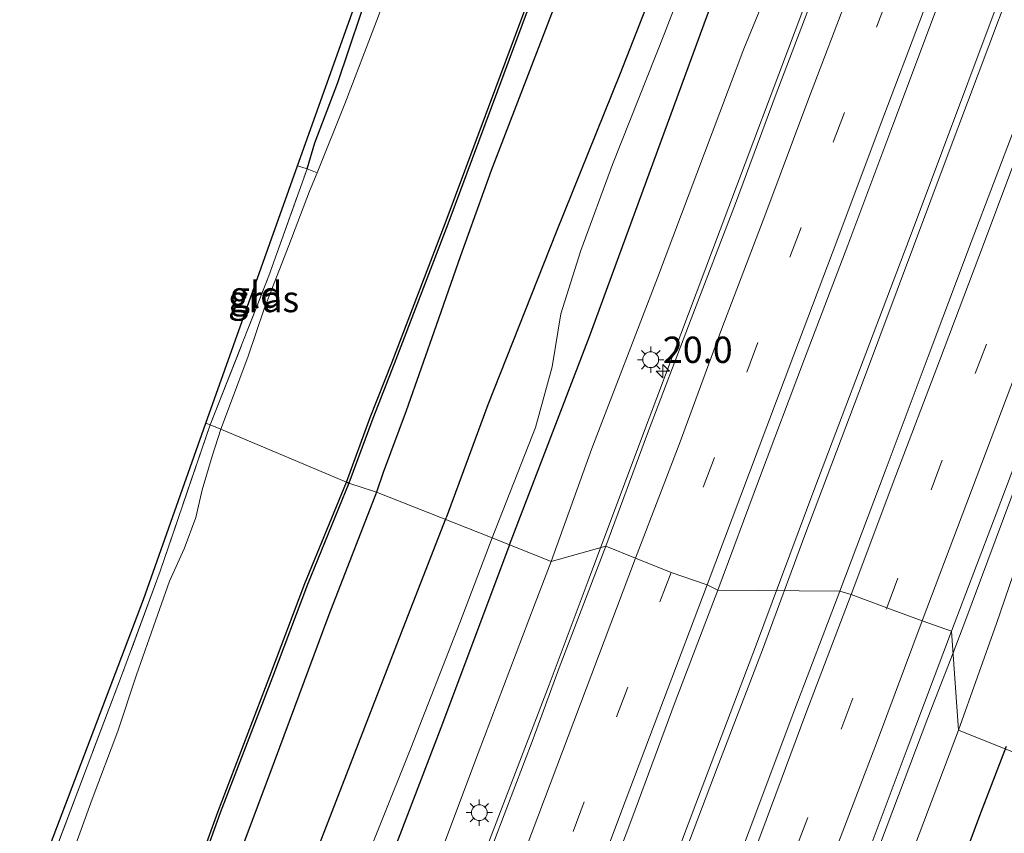
# Model space of a CAD drawing. Units: metres. Extents: x 125589 to 130008, y 506250 to 512500.
# Drawn here: x 126159 to 126253, y 507766 to 507843 of the extents above; entities that cross this region are included whole.
import ezdxf
from ezdxf.enums import TextEntityAlignment as Align

# ---------------------------------------------------------------- set-up
doc = ezdxf.new("R2010")
doc.units = ezdxf.units.M
doc.linetypes.add('IE-TERREINAFSCHEIDING', pattern=[10, 8, -2])
doc.linetypes.add('VW-3-9_STREEP', pattern=[12, 3, -9])
doc.layers.get('0').update_dxf_attribs({"lineweight": 25})
for name, color, linetype, lineweight in [('B-ME-AM-KILOMETR-S-B1', 7, 'Continuous', 18), ('B-ME-BV-GELEIDECONSTRUCTIE-GELEIDERAIL-L-B1', 213, 'BV-GELEIDERAIL', 18), ('B-ME-GR-BOMENRIJ-L-B1', 10, 'Continuous', 25), ('B-ME-GW-INSTEEKWATERGANG-L-B1', 10, 'Continuous', 25), ('B-ME-GW-KRUINLIJN-L-B1', 93, 'Continuous', 18), ('B-ME-GW-TEENLIJN-L-B1', 93, 'Continuous', 18), ('B-ME-IE-GRASLAND-GV-B6', 93, 'Continuous', 18), ('B-ME-IE-GRONDWERKLIJN-GROND_INGERICHT-GV-B6', 253, 'Continuous', 18), ('B-ME-IE-HULPGEOMETRIE-L-B1', 53, 'Continuous', 18), ('B-ME-IE-MEUBILAIR_WEGMEUBILAIR-LICHTMAST-S-B1', 8, 'Continuous', 18), ('B-ME-IE-TERREINAFSCHEIDING-RASTERHEKWERK-L-B1', 8, 'IE-TERREINAFSCHEIDING', 18), ('B-ME-KG-KADASTRAAL-OPNAMEDTMGRENS-L-B1', 10, 'Continuous', 25), ('B-ME-OB-BESCHOEIING-GV-B6', 10, 'Continuous', 25), ('B-ME-OG-WATER-GV-B6', 153, 'Continuous', 18), ('B-ME-VH-VERH_SOORT-BITUMEN-GV-B6', 8, 'IE-TERREINAFSCHEIDING-NATUURLIJK-HOUTWAL', 18), ('B-ME-VW-MARKERING-39STREEP-015-L-B1', 255, 'VW-3-9_STREEP', 18), ('B-ME-VW-MARKERING-STREEP-015-L-B1', 7, 'Continuous', 18)]:
    doc.layers.add(name, color=color, linetype=linetype, lineweight=lineweight)
doc.styles.add('NLCS-ISO', font='NLCS-ISO.TTF')
doc.linetypes.add('BV-GELEIDERAIL', pattern='A,10,-3,[108,NLCS.SHX,S=1,R=0,X=0,Y=0],-3', length=16)
doc.linetypes.add('IE-TERREINAFSCHEIDING-NATUURLIJK-HOUTWAL', pattern='A,7,-1.5,[67,NLCS.SHX,S=0.75,R=45,X=0,Y=0],-1.5,7,-1.5,[70,NLCS.SHX,S=0.75,R=0,X=0,Y=0],-1.5', length=20)

# ---------------------------------------------------------------- blocks, each defined once
blk = doc.blocks.new('hecto')
for p, q in [((0, 0.625), (-0.625, 0)), ((0, -0.625), (0, 0.625)), ((-0.625, 0), (0.625, 0)), ((0.625, 0), (0, -0.625))]:
    blk.add_line(p, q)
blk = doc.blocks.new('lantaarnpaal')
for p, q in [((0, 0.75), (0, 1.25)), ((-0.75, 0), (-1.25, 0)), ((-0.884, 0.884), (-0.53, 0.53)), ((0.53, 0.53), (0.884, 0.884)), ((0.75, 0), (1.25, 0)), ((-0.53, -0.53), (-0.884, -0.884)), ((0, -0.75), (0, -1.25)), ((0.53, -0.53), (0.884, -0.884))]:
    blk.add_line(p, q)
blk.add_circle((0, 0), 0.75)

msp = doc.modelspace()

# ---------------------------------------------------------------- linework, layer by layer
at = {"layer": 'B-ME-BV-GELEIDECONSTRUCTIE-GELEIDERAIL-L-B1'}
for points in [[(126229.248, 507783.646, 1.485), (126234.873, 507798.748, 1.35), (126244.285, 507823.62, 0.924), (126254.594, 507851.127, 0.56), (126264.467, 507877.328, 0.225), (126271.507, 507896.044, -0.032), (126278.075, 507913.457, -0.251), (126287.475, 507938.329, -0.532), (126296.463, 507962.123, -0.797), (126306.777, 507989.462, -1.053), (126314.728, 508010.687, -1.277), (126324.15, 508035.616, -1.463), (126331.256, 508054.424, -1.636), (126338.731, 508074.302, -1.752), (126345.307, 508091.698, -1.889), (126352.261, 508110.14, -1.955)], [(126352.888, 508109.892, -1.955), (126345.21, 508089.599, -1.856), (126334.266, 508060.53, -1.616), (126321.743, 508027.469, -1.43), (126310.809, 507998.316, -1.14), (126301.587, 507973.756, -0.875), (126295.344, 507957.265, -0.784), (126285.071, 507929.99, -0.437), (126276.427, 507907.269, -0.21), (126266.184, 507879.925, 0.154), (126257.273, 507856.412, 0.485), (126247.432, 507830.219, 0.866), (126239.481, 507808.994, 1.172), (126233.91, 507794.251, 1.441), (126229.908, 507783.382, 1.485)], [(126247.9892, 507783.072, 1.3576), (126249.121, 507786.002, 1.366), (126255.674, 507803.564, 1.093), (126261.294, 507818.491, 0.862), (126266.483, 507832.148, 0.709), (126273.885, 507851.996, 0.419), (126281.469, 507872.002, 0.146), (126288.008, 507889.47, -0.065), (126296.496, 507910.494, -0.487), (126298.428, 507915.397, -0.553), (126299.349, 507917.912, -0.55), (126305.499, 507934.15, -0.714), (126312.073, 507951.576, -0.843), (126318.167, 507967.842, -1.008), (126324.303, 507984.031, -1.159), (126329.972, 507998.989, -1.315), (126336.004, 508015.203, -1.442), (126341.475, 508030.224, -1.54), (126347.603, 508046.421, -1.642), (126349.259, 508050.979, -1.646), (126353.299, 508062.191, -1.675), (126357.518, 508073.427, -1.724), (126363.648, 508089.599, -1.822), (126369.7731, 508105.9006, -1.929)], [(126213.343, 507789.916, 1.381), (126218.423, 507803.448, 1.341), (126225.893, 507823.253, 1.019), (126233.807, 507844.34, 0.667), (126241.05, 507863.362, 0.448), (126248.56, 507883.333, 0.179), (126253.77, 507897.057, 0.001), (126259.461, 507912.068, -0.21), (126263.205, 507922.235, -0.441), (126267.174, 507933.115, -0.913), (126269.51, 507939.694, -1.281)], [(126213.343, 507789.916, 1.381), (126209.637, 507780.05, 1.548), (126203.829, 507764.866, 1.893), (126198.2, 507749.812, 2.122), (126192.13, 507733.523, 2.28), (126185.508, 507716.115, 2.488), (126178.873, 507698.546, 2.612), (126173.592, 507684.881, 2.779), (126168.999, 507672.53, 2.904), (126162.866, 507656.127, 3.028), (126156.252, 507638.829, 3.178), (126150.544, 507623.835, 3.236), (126146.186, 507612.524, 3.253), (126142.725, 507603.143, 3.32), (126140.656, 507597.547, 3.407), (126138.798, 507592.756, 3.424)], [(126150.315, 507588.313, 3.611), (126152.557, 507594.014, 3.557), (126156.341, 507603.154, 3.444), (126161.762, 507615.487, 3.365), (126169.191, 507632.46, 3.236), (126177.227, 507650.682, 3.145), (126184.112, 507666.672, 3.037), (126188.846, 507677.837, 2.92), (126191.999, 507685.189, 2.85), (126197.62, 507700.139, 2.654), (126204.225, 507717.653, 2.409), (126209.927, 507732.691, 2.201), (126217.446, 507752.528, 1.964), (126223.556, 507768.751, 1.747), (126229.248, 507783.646, 1.485)], [(126229.908, 507783.382, 1.485), (126225.609, 507772.171, 1.718), (126219.501, 507756.059, 1.918), (126211.498, 507734.811, 2.213), (126203.962, 507714.969, 2.392), (126197.824, 507698.702, 2.617), (126194.286, 507689.419, 2.775), (126192.37, 507684.331, 2.874), (126188.468, 507672.326, 2.954), (126183.937, 507658.323, 3.132), (126179.828, 507645.581, 3.203), (126174.955, 507630.368, 3.324), (126170.433, 507616.479, 3.39), (126166.367, 507603.738, 3.44), (126163.468, 507594.898, 3.503), (126161.345, 507588.651, 3.548), (126159.803, 507584.796, 3.586)], [(126247.9892, 507783.072, 1.3576), (126245.607, 507776.905, 1.34), (126240.579, 507763.581, 1.564), (126233.026, 507743.638, 1.93), (126225.551, 507723.709, 2.217), (126217.612, 507702.486, 2.434), (126210.563, 507683.815, 2.637), (126202.461, 507662.622, 2.854), (126194.424, 507641.47, 3.045), (126186.909, 507621.512, 3.22), (126178.895, 507600.316, 3.241), (126174.794, 507589.515, 3.328), (126171.369, 507580.467, 3.411)]]:
    msp.add_polyline3d(points, dxfattribs=at)
at = {"layer": 'B-ME-GR-BOMENRIJ-L-B1'}
for points in [[(126323.121, 508121.16, -3.117), (126315.232, 508099.97, -2.976), (126306.85, 508077.658, -2.724), (126298.851, 508056.168, -2.592), (126290.076, 508032.414, -2.455), (126281.911, 508009.994, -2.273), (126273.518, 507987.223, -2.187), (126265.269, 507964.72, -1.988), (126256.963, 507942.493, -1.872), (126248.678, 507919.907, -1.69), (126245.581, 507911.903, -1.69), (126239.845, 507897.653, -3.018), (126233.924, 507882.474, -3.192), (126225.154, 507860.52, -3.328), (126216.371, 507838.121, -3.328), (126210.325, 507823.029, -3.266), (126203.816, 507806.643, -2.53), (126199.865, 507795.911, -2.458)], [(126205.868, 507793.354, -1.522), (126213.473, 507813.134, -1.521), (126224.573, 507843.418, -1.963), (126235.6, 507872.592, -2.476), (126241.66, 507888.093, -2.505), (126245.113, 507897.314, -2.59), (126247.251, 507903.57, -2.005), (126250.08, 507911.199, -1.363), (126255.703, 507926.148, -1.413), (126264.192, 507948.631, -1.599), (126272.57, 507970.994, -1.852), (126281.084, 507993.53, -2.112), (126292.335, 508023.256, -2.24), (126300.7, 508046.082, -2.459), (126309.168, 508068.312, -2.579), (126320.346, 508098.12, -2.774), (126323.182, 508105.827, -2.774), (126328.396, 508119.069, -2.873)], [(126128.808, 507614.965, -3.173), (126134.708, 507630.067, -3.211), (126143.261, 507652.182, -3.24), (126151.948, 507674.171, -3.24), (126160.96, 507696.764, -3.219), (126170.046, 507719.763, -2.916), (126178.634, 507741.528, -2.683), (126187.687, 507764.512, -2.479), (126195.99, 507785.987, -2.425), (126199.865, 507795.911, -2.458)], [(126205.868, 507793.354, -1.522), (126199.364, 507775.962, -1.393), (126190.856, 507753.744, -1.09), (126182.196, 507731.902, -1.077), (126173.251, 507708.936, -0.915), (126164.63, 507686.871, -0.857), (126155.595, 507663.946, -0.79), (126147.605, 507642.592, -0.661), (126138.734, 507619.799, -0.578), (126132.905, 507604.498, -0.582), (126130.067, 507597.349, -0.682)], [(126180.431, 507578.682, -0.258), (126188.247, 507600.283, -0.262), (126196.556, 507622.66, -0.395), (126208.062, 507653.695, -0.778), (126216.426, 507676.212, -0.803), (126224.677, 507698.116, -1.056), (126233.806, 507722.374, -1.439), (126241.722, 507743.95, -1.639), (126250.542, 507767.628, -1.805), (126253.078, 507774.212, -2.109)]]:
    msp.add_polyline3d(points, dxfattribs=at)
at = {"layer": 'B-ME-GW-INSTEEKWATERGANG-L-B1'}
for points in [[(126282.906, 508035.843, -3.589), (126275.816, 508017.481, -3.593), (126267.967, 507996.803, -3.589), (126260.585, 507977.169, -3.535), (126254.948, 507962.466, -3.63), (126252.398, 507955.723, -3.733), (126250.108, 507949.583, -3.626), (126246.119, 507939.334, -3.622), (126238.608, 507919.435, -3.688), (126233.433, 507906.146, -3.638), (126228.513, 507893.059, -3.655), (126221.904, 507875.343, -3.7), (126216.189, 507860.351, -3.721), (126209.295, 507842.293, -3.746), (126204.139, 507828.899, -3.742), (126201.214, 507820.802, -3.584), (126198.917, 507814.18, -3.345), (126196.072, 507806.085, -3.345), (126193.89, 507800.223, -3.316), (126193.261, 507798.346, -3.386)], [(126186.657, 507829.058, -4.18), (126187.401, 507831.522, -4.172), (126189.586, 507837.272, -4.18), (126192.835, 507846.977, -4.114), (126195.996, 507856.37, -4.072), (126200.601, 507869.587, -4.052), (126204.855, 507881.367, -4.044), (126209.201, 507893.232, -4.027), (126212.889, 507902.487, -3.994), (126217.716, 507914.895, -4.048), (126221.581, 507924.783, -4.048), (126225.217, 507934.282, -4.056), (126228.282, 507942.108, -4.052), (126231.821, 507951.097, -4.068), (126235.873, 507962.02, -4.06), (126238.287, 507969.035, -4.064), (126241.867, 507978.689, -4.072), (126245.904, 507989.351, -4.089), (126248.624, 507996.605, -4.089), (126251.835, 508004.458, -4.052), (126255.306, 508013.176, -4.015), (126258, 508020.584, -4.035)], [(126193.261, 507798.346, -3.386), (126188.731, 507786.696, -3.386), (126183.521, 507772.733, -3.319), (126178.278, 507758.707, -3.282), (126173.16, 507745.496, -3.252), (126166.247, 507727.115, -3.406), (126159.303, 507709.196, -3.46), (126152.478, 507691.865, -3.673), (126145.756, 507674.73, -3.706), (126141.185, 507661.851, -3.664), (126133.186, 507641.625, -3.685), (126127.736, 507627.655, -3.735), (126123.829, 507617.077, -3.735), (126121.305, 507610.121, -3.681), (126119.654, 507604.815, -3.523), (126118.027, 507600.045, -3.452)]]:
    msp.add_polyline3d(points, dxfattribs=at)
at = {"layer": 'B-ME-GW-KRUINLIJN-L-B1'}
for points in [[(126370.488, 508103.28, -2.732), (126366.521, 508092.952, -2.695), (126361.574, 508079.653, -2.613), (126355.344, 508063.224, -2.505), (126348.261, 508044.156, -2.356), (126341.273, 508025.313, -2.257), (126334.121, 508005.957, -2.1), (126327.137, 507986.605, -1.967), (126319.368, 507966.267, -1.736), (126311.086, 507943.346, -1.55), (126303.225, 507922.891, -1.392), (126296.309, 507903.6, -1.21), (126288.396, 507883.567, -0.954), (126280.261, 507861.722, -0.681), (126272.652, 507841.817, -0.379), (126265.277, 507822.829, -0.131), (126256.916, 507799.939, 0.138), (126252.1, 507785.88, 0.369), (126248.514, 507775.74, 0.304)], [(126209.832, 507791.773, 0.362), (126213.707, 507802.478, 0.328), (126219.942, 507818.71, 0.039), (126228.128, 507840.451, -0.259), (126237.638, 507863.641, -0.549), (126244.444, 507881.488, -0.681), (126248.596, 507892.989, -0.809), (126250.994, 507900.389, -0.921), (126252.202, 507904.83, -1.041), (126252.633, 507907.907, -1.202)], [(126138.141, 507595.32, 2.558), (126137.449, 507595.777, 2.587), (126136.832, 507596.461, 2.546), (126136.659, 507597.345, 2.463), (126136.973, 507598.797, 2.346), (126138.737, 507603.705, 2.205), (126143.309, 507616.619, 2.209), (126148.724, 507631.324, 2.142), (126156.864, 507652.86, 1.993), (126163.369, 507669.594, 1.893), (126173.105, 507694.922, 1.743), (126181.077, 507716.087, 1.494), (126189.55, 507738.489, 1.273), (126196.672, 507756.937, 1.044), (126202.895, 507773.559, 0.736), (126208.316, 507787.792, 0.425), (126209.832, 507791.773, 0.362)], [(126248.514, 507775.74, 0.304), (126244.342, 507764.704, 0.562), (126238.422, 507748.696, 0.853), (126230.686, 507727.63, 1.032), (126223.716, 507709.111, 1.377), (126216.871, 507690.216, 1.581), (126209.877, 507671.846, 1.722), (126203.224, 507654.433, 1.905), (126197.112, 507638.993, 2.068), (126191.344, 507622.758, 2.276), (126185.604, 507606.619, 2.4), (126181.283, 507595.481, 2.392), (126177.66, 507586.524, 2.438), (126176.608, 507584.247, 2.442), (126176.021, 507583.143, 2.467), (126175.461, 507582.386, 2.504), (126174.829, 507582.002, 2.538), (126174.258, 507581.942, 2.558), (126173.547, 507582.015, 2.596)]]:
    msp.add_polyline3d(points, dxfattribs=at)
at = {"layer": 'B-ME-GW-TEENLIJN-L-B1'}
for points in [[(126252.633, 507907.907, -1.202), (126250.796, 507905.52, -1.463), (126247.616, 507900.836, -2.133), (126245.61, 507897.916, -2.497), (126245.113, 507897.314, -2.59), (126244.268, 507896.29, -2.749), (126243.363, 507894.398, -2.869), (126239.62, 507885.684, -2.914), (126234.089, 507873.617, -3.138), (126226.463, 507857.153, -3.283), (126220.585, 507841.896, -3.258), (126215.654, 507829.454, -3.225), (126212.662, 507821.306, -3.018), (126210.742, 507815.269, -2.91), (126209.918, 507810.259, -2.468), (126208.336, 507804.493, -2.215), (126204.223, 507794.002, -2.175)], [(126204.223, 507794.002, -2.175), (126201.153, 507785.929, -2.159), (126196.502, 507774.037, -2.125), (126190.682, 507759.489, -2.121), (126184.322, 507744.664, -2.204), (126175.681, 507725.811, -2.579), (126168.107, 507708.161, -2.699), (126161.209, 507692.346, -2.974), (126155.133, 507678.304, -3.19), (126150.05, 507665.54, -3.186), (126144.089, 507650.569, -3.182), (126139.067, 507637.996, -3.228), (126133.79, 507624.678, -3.24), (126129.422, 507613.77, -3.244), (126126.762, 507607.388, -3.223), (126124.979, 507602.976, -3.207), (126124.297, 507601.255, -3.207)]]:
    msp.add_polyline3d(points, dxfattribs=at)
at = {"layer": 'B-ME-IE-GRASLAND-GV-B6'}
for points in [[(126282.906, 508035.843, -3.589), (126275.816, 508017.481, -3.593), (126267.967, 507996.803, -3.589), (126260.585, 507977.169, -3.535), (126254.948, 507962.466, -3.63), (126252.398, 507955.723, -3.733), (126250.108, 507949.583, -3.626), (126246.119, 507939.334, -3.622), (126238.608, 507919.435, -3.688), (126233.433, 507906.146, -3.638), (126228.513, 507893.059, -3.655), (126221.904, 507875.343, -3.7), (126216.189, 507860.351, -3.721), (126209.295, 507842.293, -3.746), (126204.139, 507828.899, -3.742), (126201.214, 507820.802, -3.584), (126198.917, 507814.18, -3.345), (126196.072, 507806.085, -3.345), (126193.89, 507800.223, -3.316), (126193.261, 507798.346, -3.386)], [(126237.237, 507788.946, 1.015), (126225.66, 507789.046, 1.081), (126229.613, 507799.659, 0.9), (126233.896, 507810.994, 0.719), (126238.014, 507821.817, 0.552), (126242.07, 507832.692, 0.38), (126246.143, 507843.493, 0.216), (126250.371, 507854.652, 0.053), (126254.431, 507865.48, -0.064), (126258.591, 507876.455, -0.189), (126262.691, 507887.376, -0.329), (126266.716, 507898.249, -0.485), (126270.952, 507909.272, -0.64), (126275.061, 507920.27, -0.794), (126279.076, 507931.06, -0.927), (126283.181, 507941.927, -1.036), (126287.434, 507953.092, -1.14), (126291.522, 507963.935, -1.241), (126295.514, 507974.482, -1.333), (126299.707, 507985.641, -1.441), (126303.874, 507996.645, -1.52), (126307.961, 508007.56, -1.592), (126311.992, 508018.216, -1.68), (126316.223, 508029.342, -1.74)], [(126248.514, 507775.74, 0.304), (126247.838, 507785.127, 0.754), (126252.078, 507796.279, 0.575), (126256.268, 507807.342, 0.391), (126260.456, 507818.525, 0.227), (126264.62, 507829.554, 0.091), (126268.821, 507840.7, -0.083), (126272.997, 507851.76, -0.243), (126277.146, 507862.846, -0.42), (126281.41, 507874.038, -0.546), (126285.488, 507885.019, -0.696), (126289.758, 507896.195, -0.859), (126294.079, 507907.537, -1.028), (126298.375, 507918.861, -1.132), (126302.376, 507929.87, -1.253), (126306.43, 507940.349, -1.359), (126310.706, 507951.824, -1.471), (126314.9, 507963.001, -1.587), (126318.452, 507972.447, -1.663), (126323.286, 507985.055, -1.773), (126327.27, 507995.969, -1.896), (126331.799, 508007.822, -1.978), (126335.943, 508018.749, -2.075), (126339.762, 508028.957, -2.136)], [(126341.273, 508025.313, -2.257), (126334.121, 508005.957, -2.1), (126327.137, 507986.605, -1.967), (126319.368, 507966.267, -1.736), (126311.086, 507943.346, -1.55), (126303.225, 507922.891, -1.392), (126296.309, 507903.6, -1.21), (126288.396, 507883.567, -0.954), (126280.261, 507861.722, -0.681), (126272.652, 507841.817, -0.379), (126265.277, 507822.829, -0.131), (126256.916, 507799.939, 0.138), (126252.1, 507785.88, 0.369), (126248.514, 507775.74, 0.304)], [(126257.286, 507772.236, -3.485), (126248.514, 507775.74, 0.304), (126252.1, 507785.88, 0.369), (126256.916, 507799.939, 0.138), (126265.277, 507822.829, -0.131), (126272.652, 507841.817, -0.379), (126280.261, 507861.722, -0.681), (126288.396, 507883.567, -0.954), (126296.309, 507903.6, -1.21), (126303.225, 507922.891, -1.392), (126311.086, 507943.346, -1.55), (126319.368, 507966.267, -1.736), (126327.137, 507986.605, -1.967), (126334.121, 508005.957, -2.1), (126341.273, 508025.313, -2.257)], [(126301.356, 508022.224, -1.918), (126297.2, 508011.037, -1.829), (126293.161, 508000.206, -1.792), (126288.854, 507988.959, -1.74), (126284.831, 507978.363, -1.645), (126283.926, 507975.803, -1.592), (126280.808, 507967.612, -1.516), (126276.649, 507956.707, -1.417), (126273.011, 507947.04, -1.245), (126268.304, 507934.525, -1.132), (126264.217, 507923.58, -1.022), (126259.821, 507912.043, -0.946), (126255.816, 507901.446, -0.767), (126251.746, 507890.643, -0.619), (126247.777, 507880.129, -0.495), (126243.585, 507869.107, -0.344), (126239.561, 507858.307, -0.207), (126235.391, 507847.269, -0.035), (126231.201, 507836.165, 0.101), (126227.32, 507825.749, 0.259), (126223.121, 507814.807, 0.43), (126218.99, 507803.923, 0.602), (126215.028, 507793.221, 0.8)], [(126325.199, 508022.349, -1.798), (126320.983, 508011.161, -1.704), (126316.755, 507999.99, -1.613), (126312.557, 507988.796, -1.509), (126308.36, 507977.794, -1.42), (126304.216, 507966.707, -1.316), (126300.068, 507955.731, -1.218), (126295.876, 507944.495, -1.087), (126291.669, 507933.462, -0.992), (126287.56, 507922.418, -0.879), (126283.569, 507911.742, -0.749), (126279.488, 507900.957, -0.619), (126275.048, 507889.185, -0.46), (126270.776, 507877.822, -0.305), (126266.549, 507866.784, -0.16), (126262.422, 507855.67, -0.012), (126258.269, 507844.813, 0.137), (126253.944, 507833.239, 0.301), (126249.719, 507822.075, 0.474), (126245.629, 507811.234, 0.64), (126241.533, 507800.33, 0.82), (126237.237, 507788.946, 1.015)], [(126193.261, 507798.346, -3.386), (126190.629, 507799.212, -4.796), (126192.899, 507805.345, -4.697), (126194.944, 507810.524, -4.685), (126200.019, 507823.785, -4.631), (126207.651, 507844.281, -4.561), (126214.236, 507861.703, -4.565), (126220.667, 507878.587, -4.606), (126226.227, 507893.067, -4.664), (126231.263, 507906.406, -4.631), (126236.42, 507919.938, -4.594), (126242.467, 507935.879, -4.54), (126249.116, 507953.349, -4.544), (126255.404, 507969.939, -4.548), (126262.16, 507987.931, -4.556), (126268.11, 508003.766, -4.598), (126274.033, 508019.187, -4.635)], [(126215.028, 507793.221, 0.8), (126209.832, 507791.773, 0.362), (126213.707, 507802.478, 0.328), (126219.942, 507818.71, 0.039), (126228.128, 507840.451, -0.259), (126237.638, 507863.641, -0.549)], [(126237.638, 507863.641, -0.549), (126228.128, 507840.451, -0.259), (126219.942, 507818.71, 0.039), (126213.707, 507802.478, 0.328), (126209.832, 507791.773, 0.362)], [(126226.463, 507857.153, -3.283), (126220.585, 507841.896, -3.258), (126215.654, 507829.454, -3.225), (126212.662, 507821.306, -3.018), (126210.742, 507815.269, -2.91), (126209.918, 507810.259, -2.468), (126208.336, 507804.493, -2.215), (126204.223, 507794.002, -2.175), (126193.261, 507798.346, -3.386), (126193.89, 507800.223, -3.316), (126196.072, 507806.085, -3.345), (126198.917, 507814.18, -3.345), (126201.214, 507820.802, -3.584), (126204.139, 507828.899, -3.742), (126209.295, 507842.293, -3.746), (126216.189, 507860.351, -3.721)], [(126209.832, 507791.773, 0.362), (126204.223, 507794.002, -2.175), (126208.336, 507804.493, -2.215), (126209.918, 507810.259, -2.468), (126210.742, 507815.269, -2.91), (126212.662, 507821.306, -3.018), (126215.654, 507829.454, -3.225), (126220.585, 507841.896, -3.258), (126226.463, 507857.153, -3.283)], [(126196.676, 507852.124, -5.16), (126193.238, 507843.084, -5.16), (126190.233, 507835.231, -5.16), (126187.611, 507828.681, -5.16), (126186.657, 507829.058, -4.18), (126187.401, 507831.522, -4.172), (126189.586, 507837.272, -4.18), (126192.835, 507846.977, -4.114)], [(126178.468, 507804.325, -5.162), (126177.457, 507804.734, -4.467), (126183.037, 507818.879, -4.362), (126186.657, 507829.058, -4.18), (126187.611, 507828.681, -5.16), (126186.907, 507826.922, -5.16), (126184.935, 507821.786, -5.16), (126182.585, 507815.746, -5.16), (126181.081, 507811.271, -5.16), (126179.379, 507806.758, -5.16), (126178.468, 507804.325, -5.162)], [(126162.078, 507762.498, -4.33), (126169.13, 507781.14, -4.33), (126172.719, 507790.851, -4.421), (126177.457, 507804.734, -4.467)], [(126177.457, 507804.734, -4.467), (126178.468, 507804.325, -5.162), (126177.658, 507801.764, -5.162), (126176.691, 507798.553, -5.162), (126176.104, 507795.943, -5.162), (126174.987, 507792.949, -5.162), (126173.594, 507789.887, -5.162), (126172.275, 507786.123, -5.162), (126170.472, 507781.002, -5.162), (126168.686, 507775.633, -5.162), (126166.268, 507769.186, -5.162), (126164.029, 507763.084, -5.162)], [(126113.47, 507596.346, -4.471), (126116.758, 507604.89, -4.687), (126122.041, 507618.501, -4.733), (126125.784, 507628.237, -4.733), (126131.307, 507642.791, -4.725), (126136.641, 507656.817, -4.692), (126143.254, 507674.143, -4.654), (126149.803, 507691.518, -4.737), (126155.311, 507705.958, -4.742), (126161.023, 507721.195, -4.75), (126166.221, 507734.974, -4.754), (126172.735, 507752.166, -4.708), (126178.415, 507767.873, -4.692), (126183.372, 507780.78, -4.708), (126186.692, 507789.57, -4.704), (126190.629, 507799.212, -4.796)], [(126190.629, 507799.212, -4.796), (126193.261, 507798.346, -3.386), (126188.731, 507786.696, -3.386), (126183.521, 507772.733, -3.319), (126178.278, 507758.707, -3.282), (126173.16, 507745.496, -3.252), (126166.247, 507727.115, -3.406), (126159.303, 507709.196, -3.46), (126152.478, 507691.865, -3.673), (126145.756, 507674.73, -3.706), (126141.185, 507661.851, -3.664), (126133.186, 507641.625, -3.685), (126127.736, 507627.655, -3.735), (126123.829, 507617.077, -3.735), (126121.305, 507610.121, -3.681), (126119.654, 507604.815, -3.523), (126118.027, 507600.045, -3.452)], [(126118.027, 507600.045, -3.452), (126119.654, 507604.815, -3.523), (126121.305, 507610.121, -3.681), (126123.829, 507617.077, -3.735), (126127.736, 507627.655, -3.735), (126133.186, 507641.625, -3.685), (126141.185, 507661.851, -3.664), (126145.756, 507674.73, -3.706), (126152.478, 507691.865, -3.673), (126159.303, 507709.196, -3.46), (126166.247, 507727.115, -3.406), (126173.16, 507745.496, -3.252), (126178.278, 507758.707, -3.282), (126183.521, 507772.733, -3.319), (126188.731, 507786.696, -3.386), (126193.261, 507798.346, -3.386)], [(126193.261, 507798.346, -3.386), (126204.223, 507794.002, -2.175), (126201.153, 507785.929, -2.159), (126196.502, 507774.037, -2.125), (126190.682, 507759.489, -2.121), (126184.322, 507744.664, -2.204), (126175.681, 507725.811, -2.579), (126168.107, 507708.161, -2.699), (126161.209, 507692.346, -2.974), (126155.133, 507678.304, -3.19), (126150.05, 507665.54, -3.186), (126144.089, 507650.569, -3.182), (126139.067, 507637.996, -3.228), (126133.79, 507624.678, -3.24), (126129.422, 507613.77, -3.244), (126126.762, 507607.388, -3.223), (126124.979, 507602.976, -3.207), (126124.297, 507601.255, -3.207)], [(126124.297, 507601.255, -3.207), (126124.979, 507602.976, -3.207), (126126.762, 507607.388, -3.223), (126129.422, 507613.77, -3.244), (126133.79, 507624.678, -3.24), (126139.067, 507637.996, -3.228), (126144.089, 507650.569, -3.182), (126150.05, 507665.54, -3.186), (126155.133, 507678.304, -3.19), (126161.209, 507692.346, -2.974), (126168.107, 507708.161, -2.699), (126175.681, 507725.811, -2.579), (126184.322, 507744.664, -2.204), (126190.682, 507759.489, -2.121), (126196.502, 507774.037, -2.125), (126201.153, 507785.929, -2.159), (126204.223, 507794.002, -2.175)], [(126204.223, 507794.002, -2.175), (126209.832, 507791.773, 0.362), (126208.316, 507787.792, 0.425), (126202.895, 507773.559, 0.736), (126196.672, 507756.937, 1.044), (126189.55, 507738.489, 1.273), (126181.077, 507716.087, 1.494), (126173.105, 507694.922, 1.743), (126163.369, 507669.594, 1.893), (126156.864, 507652.86, 1.993), (126148.724, 507631.324, 2.142), (126143.309, 507616.619, 2.209), (126138.737, 507603.705, 2.205), (126136.973, 507598.797, 2.346)], [(126196.672, 507756.937, 1.044), (126202.895, 507773.559, 0.736), (126208.316, 507787.792, 0.425), (126209.832, 507791.773, 0.362), (126215.028, 507793.221, 0.8), (126210.586, 507781.645, 1.017), (126208.117, 507774.901, 1.132), (126202.634, 507760.477, 1.327)], [(126152.293, 507593.993, 2.816), (126155.442, 507602.819, 2.815), (126159.476, 507613.629, 2.827), (126163.853, 507625.351, 2.808), (126167.852, 507636.005, 2.785), (126172.044, 507647.045, 2.723), (126176.102, 507658.047, 2.625), (126180.284, 507669.026, 2.545), (126184.373, 507679.829, 2.444), (126188.495, 507690.779, 2.372), (126192.65, 507701.652, 2.253), (126196.827, 507712.712, 2.148), (126200.902, 507723.634, 2.032), (126205.03, 507734.415, 1.916), (126209.231, 507745.41, 1.792), (126213.427, 507756.584, 1.656), (126217.481, 507767.313, 1.48), (126221.61, 507778.419, 1.28), (126225.66, 507789.046, 1.081), (126237.237, 507788.946, 1.015)], [(126237.237, 507788.946, 1.015), (126232.977, 507777.721, 1.201), (126228.631, 507766.172, 1.375), (126224.447, 507755.124, 1.549), (126220.003, 507743.268, 1.694), (126215.817, 507732.211, 1.831), (126211.475, 507720.635, 1.977), (126211.471, 507720.636, 1.977), (126207.159, 507709.262, 2.096), (126203.022, 507698.39, 2.209), (126198.525, 507686.65, 2.315), (126194.309, 507675.359, 2.406), (126190.042, 507663.967, 2.51), (126185.722, 507652.662, 2.627), (126181.358, 507641.131, 2.691), (126177.197, 507630.035, 2.744), (126173.064, 507618.896, 2.765), (126168.958, 507607.831, 2.783), (126164.664, 507596.553, 2.801)], [(126175.533, 507593.274, 2.565), (126179.537, 507603.928, 2.548), (126183.622, 507614.738, 2.51), (126187.867, 507625.952, 2.486), (126192.027, 507637.242, 2.434), (126196.372, 507648.673, 2.381), (126200.728, 507660.119, 2.295), (126205.152, 507671.875, 2.19), (126209.307, 507682.887, 2.097), (126213.672, 507694.38, 1.981), (126218.117, 507706.125, 1.858), (126222.3, 507717.43, 1.742), (126226.49, 507728.579, 1.598), (126230.676, 507739.619, 1.459), (126234.986, 507751.036, 1.301), (126239.252, 507762.322, 1.13), (126243.619, 507773.953, 0.936), (126247.838, 507785.127, 0.754), (126248.514, 507775.74, 0.304)], [(126181.283, 507595.481, 2.392), (126185.604, 507606.619, 2.4), (126191.344, 507622.758, 2.276), (126197.112, 507638.993, 2.068), (126203.224, 507654.433, 1.905), (126209.877, 507671.846, 1.722), (126216.871, 507690.216, 1.581), (126223.716, 507709.111, 1.377), (126230.686, 507727.63, 1.032), (126238.422, 507748.696, 0.853), (126244.342, 507764.704, 0.562), (126248.514, 507775.74, 0.304)], [(126248.514, 507775.74, 0.304), (126244.342, 507764.704, 0.562), (126238.422, 507748.696, 0.853), (126230.686, 507727.63, 1.032), (126223.716, 507709.111, 1.377), (126216.871, 507690.216, 1.581), (126209.877, 507671.846, 1.722), (126203.224, 507654.433, 1.905), (126197.112, 507638.993, 2.068), (126191.344, 507622.758, 2.276), (126185.604, 507606.619, 2.4), (126181.283, 507595.481, 2.392)], [(126248.514, 507775.74, 0.304), (126257.286, 507772.236, -3.485), (126255.916, 507767.86, -3.485), (126250.922, 507755.535, -3.481), (126247.335, 507745.027, -3.465), (126244.562, 507735.461, -3.398), (126240.114, 507721.91, -3.423), (126236.317, 507710.621, -3.44), (126232.073, 507699.362, -3.307), (126227.867, 507687.883, -3.323), (126223.685, 507675.601, -3.348), (126219.159, 507662.757, -3.386), (126214.071, 507649.309, -3.34), (126209.935, 507638.64, -3.34), (126205.377, 507626.069, -3.228), (126201.085, 507614.27, -3.223), (126196.871, 507602.713, -3.182)]]:
    msp.add_polyline3d(points, dxfattribs=at)
at = {"layer": 'B-ME-IE-GRONDWERKLIJN-GROND_INGERICHT-GV-B6'}
for points in [[(126225.217, 507934.282, -4.056), (126221.581, 507924.783, -4.048), (126217.716, 507914.895, -4.048), (126212.889, 507902.487, -3.994), (126209.201, 507893.232, -4.027), (126204.855, 507881.367, -4.044), (126200.601, 507869.587, -4.052), (126195.996, 507856.37, -4.072), (126192.835, 507846.977, -4.114), (126189.586, 507837.272, -4.18), (126187.401, 507831.522, -4.172), (126186.657, 507829.058, -4.18), (126185.767, 507829.349, -3.982), (126209.027, 507894.484, -3.907), (126249.546, 508000.044, -3.928)], [(126177.457, 507804.734, -4.467), (126177.042, 507804.908, -4.346), (126185.767, 507829.349, -3.982), (126186.657, 507829.058, -4.18), (126183.037, 507818.879, -4.362), (126177.457, 507804.734, -4.467)], [(126177.457, 507804.734, -4.467), (126172.719, 507790.851, -4.421), (126169.13, 507781.14, -4.33), (126162.078, 507762.498, -4.33), (126158.501, 507752.989, -4.359), (126154.984, 507743.845, -4.38), (126151.309, 507734.183, -4.388), (126146.669, 507721.833, -4.446), (126142.879, 507711.499, -4.263), (126140.481, 507705.08, -4.097), (126137.952, 507698.606, -4.001), (126137.136, 507698.768, -3.91), (126171.133, 507788.161, -4.276), (126177.042, 507804.908, -4.346), (126177.457, 507804.734, -4.467)]]:
    msp.add_polyline3d(points, dxfattribs=at)
at = {"layer": 'B-ME-IE-HULPGEOMETRIE-L-B1'}
msp.add_polyline3d([(126274.2, 507766.099, -5.162), (126267.01, 507768.045, -5.162), (126265.5, 507769.091, -3.939), (126257.286, 507772.236, -3.485), (126248.514, 507775.74, 0.304), (126247.838, 507785.127, 0.754), (126245.068, 507786.135, 0.814), (126241.71, 507787.367, 0.907), (126238.307, 507788.611, 0.998), (126237.237, 507788.946, 1.015), (126225.66, 507789.046, 1.081), (126224.645, 507789.552, 1.061), (126221.218, 507790.723, 0.969), (126217.848, 507792.079, 0.868), (126215.028, 507793.221, 0.8), (126209.832, 507791.773, 0.362), (126204.223, 507794.002, -2.175), (126193.261, 507798.346, -3.386), (126190.629, 507799.212, -4.796), (126190.398, 507799.307, -5.162), (126178.468, 507804.325, -5.162), (126177.457, 507804.734, -4.467), (126177.042, 507804.908, -4.346)], dxfattribs=at)
at = {"layer": 'B-ME-IE-TERREINAFSCHEIDING-RASTERHEKWERK-L-B1'}
for points in [[(126177.457, 507804.734, -4.467), (126183.037, 507818.879, -4.362), (126186.657, 507829.058, -4.18)], [(126187.611, 507828.681, -5.16), (126186.657, 507829.058, -4.18), (126185.767, 507829.349, -3.982)], [(126177.457, 507804.734, -4.467), (126172.719, 507790.851, -4.421), (126169.13, 507781.14, -4.33), (126162.078, 507762.498, -4.33), (126158.501, 507752.989, -4.359), (126154.984, 507743.845, -4.38), (126151.309, 507734.183, -4.388), (126146.669, 507721.833, -4.446), (126142.879, 507711.499, -4.263), (126140.481, 507705.08, -4.097), (126137.952, 507698.606, -4.001)]]:
    msp.add_polyline3d(points, dxfattribs=at)
at = {"layer": 'B-ME-KG-KADASTRAAL-OPNAMEDTMGRENS-L-B1'}
for points in [[(126177.042, 507804.908, -4.346), (126185.767, 507829.349, -3.982), (126209.027, 507894.484, -3.907), (126249.546, 508000.044, -3.928), (126298.947, 508131.757, -4.064)], [(126044.53, 507457.031, -3.99), (126044.339, 507457.832, -3.901), (126059.687, 507495.119, -3.631), (126078.753, 507548.827, -3.548), (126090.304, 507582.607, -4.18), (126091.124, 507583.86, -5.162), (126093.386, 507588.622, -5.162), (126093.421, 507588.87, -4.625), (126095.782, 507592.547, -2.425), (126096.019, 507593.243, -2.366), (126096.079, 507593.394, -2.354), (126097.712, 507596.635, -2.404), (126097.765, 507596.767, -2.379), (126097.939, 507597.213, -2.429), (126098.996, 507600.044, -4.292), (126099.112, 507600.266, -5.162), (126100.857, 507605.005, -5.162), (126101.3, 507605.767, -4.163), (126123.392, 507661.283, -3.96), (126137.136, 507698.768, -3.91), (126171.133, 507788.161, -4.276), (126177.042, 507804.908, -4.346)]]:
    msp.add_polyline3d(points, dxfattribs=at)
at = {"layer": 'B-ME-OB-BESCHOEIING-GV-B6'}
for points in [[(126190.629, 507799.212, -4.796), (126190.398, 507799.307, -5.162), (126192.665, 507805.434, -5.16), (126194.711, 507810.615, -5.16), (126199.785, 507823.873, -5.16), (126207.417, 507844.369, -5.16), (126214.002, 507861.792, -5.16), (126220.433, 507878.676, -5.16), (126225.993, 507893.156, -5.16), (126231.029, 507906.495, -5.16), (126236.186, 507920.027, -5.16), (126242.233, 507935.968, -5.16), (126248.882, 507953.438, -5.16), (126255.17, 507970.027, -5.16), (126261.926, 507988.019, -5.16), (126267.876, 508003.855, -5.16), (126273.799, 508019.276, -5.16)], [(126274.033, 508019.187, -4.635), (126268.11, 508003.766, -4.598), (126262.16, 507987.931, -4.556), (126255.404, 507969.939, -4.548), (126249.116, 507953.349, -4.544), (126242.467, 507935.879, -4.54), (126236.42, 507919.938, -4.594), (126231.263, 507906.406, -4.631), (126226.227, 507893.067, -4.664), (126220.667, 507878.587, -4.606), (126214.236, 507861.703, -4.565), (126207.651, 507844.281, -4.561), (126200.019, 507823.785, -4.631), (126194.944, 507810.524, -4.685), (126192.899, 507805.345, -4.697), (126190.629, 507799.212, -4.796)], [(126113.27, 507596.522, -5.162), (126116.525, 507604.98, -5.162), (126121.808, 507618.591, -5.162), (126125.55, 507628.326, -5.162), (126131.073, 507642.88, -5.162), (126136.407, 507656.906, -5.162), (126143.02, 507674.232, -5.162), (126149.569, 507691.607, -5.162), (126155.077, 507706.046, -5.162), (126160.789, 507721.283, -5.162), (126165.987, 507735.062, -5.162), (126172.501, 507752.253, -5.162), (126178.181, 507767.96, -5.162), (126183.138, 507780.869, -5.162), (126186.459, 507789.661, -5.162), (126190.398, 507799.307, -5.162)], [(126190.398, 507799.307, -5.162), (126190.629, 507799.212, -4.796), (126186.692, 507789.57, -4.704), (126183.372, 507780.78, -4.708), (126178.415, 507767.873, -4.692), (126172.735, 507752.166, -4.708), (126166.221, 507734.974, -4.754), (126161.023, 507721.195, -4.75), (126155.311, 507705.958, -4.742), (126149.803, 507691.518, -4.737), (126143.254, 507674.143, -4.654), (126136.641, 507656.817, -4.692), (126131.307, 507642.791, -4.725), (126125.784, 507628.237, -4.733), (126122.041, 507618.501, -4.733), (126116.758, 507604.89, -4.687), (126113.47, 507596.346, -4.471)]]:
    msp.add_polyline3d(points, dxfattribs=at)
at = {"layer": 'B-ME-OG-WATER-GV-B6'}
for points in [[(126273.799, 508019.276, -5.16), (126267.876, 508003.855, -5.16), (126261.926, 507988.019, -5.16), (126255.17, 507970.027, -5.16), (126248.882, 507953.438, -5.16), (126242.233, 507935.968, -5.16), (126236.186, 507920.027, -5.16), (126231.029, 507906.495, -5.16), (126225.993, 507893.156, -5.16), (126220.433, 507878.676, -5.16), (126214.002, 507861.792, -5.16), (126207.417, 507844.369, -5.16), (126199.785, 507823.873, -5.16), (126194.711, 507810.615, -5.16), (126192.665, 507805.434, -5.16), (126190.398, 507799.307, -5.162)], [(126190.398, 507799.307, -5.162), (126178.468, 507804.325, -5.162), (126179.379, 507806.758, -5.16), (126181.081, 507811.271, -5.16), (126182.585, 507815.746, -5.16), (126184.935, 507821.786, -5.16), (126186.907, 507826.922, -5.16), (126187.611, 507828.681, -5.16), (126190.233, 507835.231, -5.16), (126193.238, 507843.084, -5.16), (126196.676, 507852.124, -5.16)], [(126164.029, 507763.084, -5.162), (126166.268, 507769.186, -5.162), (126168.686, 507775.633, -5.162), (126170.472, 507781.002, -5.162), (126172.275, 507786.123, -5.162), (126173.594, 507789.887, -5.162), (126174.987, 507792.949, -5.162), (126176.104, 507795.943, -5.162), (126176.691, 507798.553, -5.162), (126177.658, 507801.764, -5.162), (126178.468, 507804.325, -5.162), (126190.398, 507799.307, -5.162), (126186.459, 507789.661, -5.162), (126183.138, 507780.869, -5.162), (126178.181, 507767.96, -5.162), (126172.501, 507752.253, -5.162)]]:
    msp.add_polyline3d(points, dxfattribs=at)
at = {"layer": 'B-ME-VH-VERH_SOORT-BITUMEN-GV-B6'}
for points in [[(126316.223, 508029.342, -1.74), (126311.992, 508018.216, -1.68), (126307.961, 508007.56, -1.592), (126303.874, 507996.645, -1.52), (126299.707, 507985.641, -1.441), (126295.514, 507974.482, -1.333), (126291.522, 507963.935, -1.241), (126287.434, 507953.092, -1.14), (126283.181, 507941.927, -1.036), (126279.076, 507931.06, -0.927), (126275.061, 507920.27, -0.794), (126270.952, 507909.272, -0.64), (126266.716, 507898.249, -0.485), (126262.691, 507887.376, -0.329), (126258.591, 507876.455, -0.189), (126254.431, 507865.48, -0.064), (126250.371, 507854.652, 0.053), (126246.143, 507843.493, 0.216), (126242.07, 507832.692, 0.38), (126238.014, 507821.817, 0.552), (126233.896, 507810.994, 0.719), (126229.613, 507799.659, 0.9), (126225.66, 507789.046, 1.081)], [(126339.762, 508028.957, -2.136), (126335.943, 508018.749, -2.075), (126331.799, 508007.822, -1.978), (126327.27, 507995.969, -1.896), (126323.286, 507985.055, -1.773), (126318.452, 507972.447, -1.663), (126314.9, 507963.001, -1.587), (126310.706, 507951.824, -1.471), (126306.43, 507940.349, -1.359), (126302.376, 507929.87, -1.253), (126298.375, 507918.861, -1.132), (126294.079, 507907.537, -1.028), (126289.758, 507896.195, -0.859), (126285.488, 507885.019, -0.696), (126281.41, 507874.038, -0.546), (126277.146, 507862.846, -0.42), (126272.997, 507851.76, -0.243), (126268.821, 507840.7, -0.083), (126264.62, 507829.554, 0.091), (126260.456, 507818.525, 0.227), (126256.268, 507807.342, 0.391), (126252.078, 507796.279, 0.575), (126247.838, 507785.127, 0.754)], [(126225.66, 507789.046, 1.081), (126224.645, 507789.552, 1.061), (126221.218, 507790.723, 0.969), (126217.848, 507792.079, 0.868), (126215.028, 507793.221, 0.8), (126218.99, 507803.923, 0.602), (126223.121, 507814.807, 0.43), (126227.32, 507825.749, 0.259), (126231.201, 507836.165, 0.101), (126235.391, 507847.269, -0.035), (126239.561, 507858.307, -0.207), (126243.585, 507869.107, -0.344), (126247.777, 507880.129, -0.495), (126251.746, 507890.643, -0.619), (126255.816, 507901.446, -0.767), (126259.821, 507912.043, -0.946), (126264.217, 507923.58, -1.022), (126268.304, 507934.525, -1.132)], [(126247.838, 507785.127, 0.754), (126245.068, 507786.135, 0.814), (126241.71, 507787.367, 0.907), (126238.307, 507788.611, 0.998), (126237.237, 507788.946, 1.015), (126241.533, 507800.33, 0.82), (126245.629, 507811.234, 0.64), (126249.719, 507822.075, 0.474), (126253.944, 507833.239, 0.301), (126258.269, 507844.813, 0.137), (126262.422, 507855.67, -0.012), (126266.549, 507866.784, -0.16), (126270.776, 507877.822, -0.305), (126275.048, 507889.185, -0.46), (126279.488, 507900.957, -0.619), (126283.569, 507911.742, -0.749), (126287.56, 507922.418, -0.879), (126291.669, 507933.462, -0.992)], [(126142.482, 507601.591, 2.576), (126145.153, 507608.181, 2.586), (126148.977, 507618.227, 2.547), (126153.019, 507628.874, 2.541), (126157.154, 507639.94, 2.49), (126161.325, 507650.947, 2.43), (126165.384, 507661.885, 2.337), (126169.521, 507672.859, 2.252), (126173.58, 507683.486, 2.178), (126177.927, 507695.068, 2.068), (126181.876, 507705.57, 1.968), (126186.036, 507716.405, 1.861), (126189.996, 507727.088, 1.726), (126194.219, 507738.126, 1.623), (126198.316, 507748.84, 1.473), (126202.634, 507760.477, 1.327), (126208.117, 507774.901, 1.132), (126210.586, 507781.645, 1.017), (126215.028, 507793.221, 0.8), (126217.848, 507792.079, 0.868), (126221.218, 507790.723, 0.969), (126224.645, 507789.552, 1.061), (126225.66, 507789.046, 1.081)], [(126225.66, 507789.046, 1.081), (126221.61, 507778.419, 1.28), (126217.481, 507767.313, 1.48), (126213.427, 507756.584, 1.656), (126209.231, 507745.41, 1.792), (126205.03, 507734.415, 1.916), (126200.902, 507723.634, 2.032), (126196.827, 507712.712, 2.148), (126192.65, 507701.652, 2.253), (126188.495, 507690.779, 2.372), (126184.373, 507679.829, 2.444), (126180.284, 507669.026, 2.545), (126176.102, 507658.047, 2.625), (126172.044, 507647.045, 2.723), (126167.852, 507636.005, 2.785), (126163.853, 507625.351, 2.808), (126159.476, 507613.629, 2.827), (126155.442, 507602.819, 2.815), (126152.293, 507593.993, 2.816)], [(126164.664, 507596.553, 2.801), (126168.958, 507607.831, 2.783), (126173.064, 507618.896, 2.765), (126177.197, 507630.035, 2.744), (126181.358, 507641.131, 2.691), (126185.722, 507652.662, 2.627), (126190.042, 507663.967, 2.51), (126194.309, 507675.359, 2.406), (126198.525, 507686.65, 2.315), (126203.022, 507698.39, 2.209), (126207.159, 507709.262, 2.096), (126211.471, 507720.636, 1.977), (126211.475, 507720.635, 1.977), (126215.817, 507732.211, 1.831), (126220.003, 507743.268, 1.694), (126224.447, 507755.124, 1.549), (126228.631, 507766.172, 1.375), (126232.977, 507777.721, 1.201), (126237.237, 507788.946, 1.015), (126238.307, 507788.611, 0.998), (126241.71, 507787.367, 0.907), (126245.068, 507786.135, 0.814), (126247.838, 507785.127, 0.754)], [(126247.838, 507785.127, 0.754), (126243.619, 507773.953, 0.936), (126239.252, 507762.322, 1.13), (126234.986, 507751.036, 1.301), (126230.676, 507739.619, 1.459), (126226.49, 507728.579, 1.598), (126222.3, 507717.43, 1.742), (126218.117, 507706.125, 1.858), (126213.672, 507694.38, 1.981), (126209.307, 507682.887, 2.097), (126205.152, 507671.875, 2.19), (126200.728, 507660.119, 2.295), (126196.372, 507648.673, 2.381), (126192.027, 507637.242, 2.434), (126187.867, 507625.952, 2.486), (126183.622, 507614.738, 2.51), (126179.537, 507603.928, 2.548), (126175.533, 507593.274, 2.565)]]:
    msp.add_polyline3d(points, dxfattribs=at)
at = {"layer": 'B-ME-VW-MARKERING-39STREEP-015-L-B1'}
for points in [[(126241.71, 507787.367, 0.907), (126245.902, 507798.579, 0.721), (126250.1, 507809.612, 0.543), (126254.263, 507820.623, 0.362), (126258.422, 507831.735, 0.207), (126262.615, 507842.909, 0.037), (126266.791, 507853.983, -0.113), (126271.013, 507865.152, -0.259), (126275.178, 507876.289, -0.401), (126279.376, 507887.475, -0.566), (126283.606, 507898.609, -0.712), (126287.825, 507909.8, -0.86), (126292.008, 507920.895, -0.959), (126296.267, 507931.964, -1.165), (126300.355, 507942.963, -1.198), (126304.468, 507954.004, -1.274), (126308.699, 507965.039, -1.423), (126312.882, 507976.146, -1.477), (126317.089, 507987.322, -1.624), (126321.29, 507998.434, -1.717), (126325.53, 508009.599, -1.819), (126329.668, 508020.802, -1.836)], [(126307.635, 508020.025, -1.805), (126303.53, 508009.097, -1.731), (126299.415, 507998.193, -1.643), (126295.304, 507987.255, -1.564), (126291.192, 507976.297, -1.452), (126287.077, 507965.386, -1.351), (126282.932, 507954.462, -1.256), (126278.837, 507943.539, -1.152), (126274.718, 507932.638, -1.03), (126270.613, 507921.735, -0.916), (126266.513, 507910.783, -0.771), (126262.377, 507899.898, -0.608), (126258.273, 507888.961, -0.447), (126254.156, 507878.065, -0.324), (126250.03, 507867.147, -0.19), (126245.906, 507856.23, -0.061), (126241.774, 507845.308, 0.094), (126237.677, 507834.393, 0.252), (126233.56, 507823.471, 0.432), (126229.462, 507812.555, 0.602), (126225.332, 507801.633, 0.77), (126221.218, 507790.723, 0.969)], [(126221.218, 507790.723, 0.969), (126217.101, 507779.825, 1.165), (126212.975, 507768.924, 1.344), (126208.872, 507757.996, 1.514), (126204.786, 507747.084, 1.669), (126200.611, 507736.153, 1.781), (126196.506, 507725.225, 1.907), (126192.409, 507714.313, 2.021), (126188.28, 507703.386, 2.136), (126184.125, 507692.505, 2.24), (126180.018, 507681.539, 2.342), (126175.911, 507670.614, 2.436), (126171.793, 507659.715, 2.499), (126167.667, 507648.769, 2.577), (126163.557, 507637.841, 2.648), (126159.42, 507626.908, 2.708), (126155.253, 507615.985, 2.713), (126153.323, 507610.701, 2.715), (126149.371, 507600.241, 2.718), (126145.539, 507590.155, 2.71)], [(126164.629, 507582.9896, 2.7427), (126169.244, 507595.328, 2.71), (126173.393, 507606.256, 2.688), (126177.453, 507617.186, 2.669), (126181.686, 507628.343, 2.643), (126185.979, 507639.66, 2.583), (126190.271, 507651.036, 2.518), (126194.544, 507662.32, 2.413), (126198.818, 507673.672, 2.317), (126203.104, 507685.113, 2.223), (126207.414, 507696.517, 2.109), (126211.727, 507707.87, 2.011), (126216.004, 507719.244, 1.886), (126220.279, 507730.532, 1.721), (126224.551, 507741.896, 1.588), (126228.825, 507753.296, 1.449), (126233.123, 507764.628, 1.27), (126237.431, 507775.985, 1.089), (126241.71, 507787.367, 0.907)]]:
    msp.add_polyline3d(points, dxfattribs=at)
at = {"layer": 'B-ME-VW-MARKERING-STREEP-015-L-B1'}
for points in [[(126315.193, 508029.806, -1.767), (126311.051, 508018.785, -1.7), (126306.994, 508007.997, -1.626), (126302.828, 507996.979, -1.543), (126298.713, 507986.058, -1.47), (126294.58, 507975.029, -1.36), (126290.538, 507964.362, -1.26), (126286.406, 507953.333, -1.165), (126282.259, 507942.355, -1.066), (126278.095, 507931.298, -0.945), (126274.079, 507920.717, -0.82), (126269.92, 507909.586, -0.673), (126265.778, 507898.657, -0.51), (126261.671, 507887.721, -0.358), (126257.595, 507876.905, -0.227), (126253.403, 507865.851, -0.089), (126249.315, 507855.06, 0.032), (126245.157, 507843.932, 0.193), (126241.071, 507833.169, 0.35), (126236.947, 507822.181, 0.525), (126232.883, 507811.378, 0.682), (126228.661, 507800.21, 0.873), (126224.645, 507789.552, 1.061)], [(126304.326, 508021.531, -1.899), (126300.091, 508010.305, -1.831), (126296.062, 507999.467, -1.732), (126291.753, 507988.151, -1.677), (126287.773, 507977.554, -1.568), (126283.718, 507966.786, -1.458), (126279.605, 507955.847, -1.338), (126275.565, 507945.252, -1.245), (126271.295, 507933.751, -1.112), (126267.068, 507922.639, -0.989), (126263.072, 507911.98, -0.861), (126258.817, 507900.691, -0.712), (126254.888, 507890.305, -0.562), (126250.749, 507879.481, -0.415), (126246.602, 507868.322, -0.272), (126242.482, 507857.502, -0.146), (126238.275, 507846.257, 0.018), (126234.21, 507835.512, 0.177), (126230.209, 507824.846, 0.331), (126226.035, 507813.903, 0.524), (126221.98, 507802.875, 0.71), (126217.848, 507792.079, 0.868)], [(126238.307, 507788.611, 0.998), (126242.571, 507799.923, 0.793), (126246.717, 507810.81, 0.611), (126250.874, 507821.861, 0.445), (126255.001, 507832.84, 0.277), (126259.302, 507844.306, 0.119), (126263.412, 507855.219, -0.032), (126267.601, 507866.365, -0.172), (126271.768, 507877.438, -0.318), (126276.019, 507888.8, -0.476), (126280.218, 507899.809, -0.624), (126284.508, 507911.252, -0.779), (126288.629, 507922.087, -0.909), (126292.785, 507933.079, -1.018), (126296.941, 507944.118, -1.124), (126301.134, 507955.303, -1.223), (126305.3, 507966.26, -1.333), (126309.48, 507977.432, -1.434), (126313.657, 507988.38, -1.532), (126317.877, 507999.595, -1.631), (126322.099, 508010.769, -1.734), (126326.253, 508021.927, -1.821)], [(126245.068, 507786.135, 0.814), (126249.291, 507797.332, 0.625), (126253.472, 507808.385, 0.451), (126257.623, 507819.364, 0.265), (126261.794, 507830.466, 0.139), (126265.984, 507841.649, -0.058), (126270.169, 507852.777, -0.178), (126274.344, 507863.899, -0.331), (126278.543, 507875.067, -0.472), (126282.72, 507886.167, -0.626), (126286.937, 507897.308, -0.799), (126291.276, 507908.72, -0.955), (126295.471, 507919.761, -0.982), (126299.543, 507930.755, -1.266), (126303.644, 507941.548, -1.296), (126307.803, 507952.659, -1.414), (126312.067, 507963.837, -1.524), (126316.256, 507974.79, -1.572), (126320.394, 507985.905, -1.717), (126324.682, 507997.185, -1.791), (126328.867, 508008.43, -1.913), (126333.05, 508019.574, -1.969)], [(126217.848, 507792.079, 0.868), (126213.695, 507781.089, 1.074), (126210.926, 507773.723, 1.19), (126205.702, 507759.862, 1.397), (126201.211, 507747.999, 1.557), (126197.304, 507737.57, 1.678), (126193.057, 507726.404, 1.807), (126188.977, 507715.591, 1.933), (126184.887, 507704.68, 2.029), (126180.859, 507694.042, 2.144), (126176.571, 507682.635, 2.241), (126172.545, 507672.001, 2.326), (126168.387, 507660.984, 2.406), (126164.304, 507650.107, 2.496), (126160.018, 507638.694, 2.564), (126156.006, 507627.991, 2.609), (126151.913, 507617.342, 2.616), (126148.133, 507607.187, 2.637), (126143.874, 507595.82, 2.663), (126142.217, 507591.437, 2.645)], [(126224.645, 507789.552, 1.061), (126220.508, 507778.602, 1.255), (126216.422, 507767.782, 1.442), (126212.288, 507756.795, 1.617), (126208.192, 507745.927, 1.758), (126204.028, 507734.871, 1.887), (126199.911, 507724.043, 1.996), (126195.75, 507713.026, 2.118), (126191.675, 507702.113, 2.229), (126187.501, 507691.125, 2.334), (126183.381, 507680.246, 2.421), (126179.268, 507669.254, 2.526), (126175.158, 507658.432, 2.606), (126171, 507647.349, 2.686), (126166.935, 507636.628, 2.755), (126162.829, 507625.705, 2.801), (126158.645, 507614.584, 2.803), (126156.994, 507610.141, 2.799), (126152.51, 507598.258, 2.797), (126149.045, 507588.803, 2.787)], [(126161.2287, 507584.2628, 2.7996), (126164.282, 507592.279, 2.808), (126169.996, 507607.493, 2.765), (126174.073, 507618.45, 2.75), (126178.323, 507629.601, 2.722), (126182.597, 507640.866, 2.687), (126186.879, 507652.288, 2.599), (126191.124, 507663.563, 2.495), (126195.432, 507675.024, 2.394), (126199.686, 507686.282, 2.3), (126204.049, 507697.92, 2.196), (126208.253, 507708.991, 2.1), (126212.588, 507720.33, 1.96), (126216.865, 507731.778, 1.816), (126221.115, 507743.03, 1.675), (126225.501, 507754.674, 1.517), (126229.741, 507765.834, 1.36), (126234.024, 507777.324, 1.185), (126238.307, 507788.611, 0.998)], [(126168.0033, 507581.7268, 2.688), (126172.591, 507593.987, 2.631), (126176.759, 507605.052, 2.616), (126180.824, 507615.927, 2.588), (126185.055, 507627.095, 2.566), (126189.393, 507638.417, 2.5), (126193.606, 507649.648, 2.448), (126197.888, 507661.093, 2.332), (126202.258, 507672.566, 2.235), (126206.507, 507683.877, 2.145), (126210.824, 507695.395, 2.031), (126215.251, 507707.039, 1.9), (126219.425, 507718.17, 1.769), (126223.665, 507729.355, 1.649), (126227.927, 507740.66, 1.53), (126232.199, 507752, 1.348), (126236.464, 507763.318, 1.194), (126240.801, 507774.77, 1.001), (126245.068, 507786.135, 0.814)]]:
    msp.add_polyline3d(points, dxfattribs=at)

# ---------------------------------------------------------------- block references
at = {"layer": 'B-ME-AM-KILOMETR-S-B1', "rotation": 90}
msp.add_blockref('hecto', (126220.438, 507809.839, 0.441), dxfattribs=at)
at = {"layer": 'B-ME-IE-MEUBILAIR_WEGMEUBILAIR-LICHTMAST-S-B1', "rotation": 90}
for p in [(126219.288, 507810.924, 0.502), (126203.014, 507767.904, 1.161)]:
    msp.add_blockref('lantaarnpaal', p, dxfattribs=at)

# ---------------------------------------------------------------- texts
at = {"layer": 'B-ME-AM-KILOMETR-S-B1', "ltscale": 0.2, "style": 'NLCS-ISO'}
msp.add_text('20.0', height=2.5, dxfattribs=at).set_placement((126220.438, 507809.839, 0.441), align=Align.BOTTOM_LEFT)
at = {"layer": 'B-ME-IE-GRASLAND-GV-B6', "ltscale": 0.2, "style": 'NLCS-ISO'}
msp.add_text('gras', height=2.5, dxfattribs=at).set_placement((126182.534, 507816.6915), align=Align.MIDDLE_CENTER)
at = {"layer": 'B-ME-IE-GRONDWERKLIJN-GROND_INGERICHT-GV-B6', "ltscale": 0.2, "style": 'NLCS-ISO'}
msp.add_text('gld', height=2.5, dxfattribs=at).set_placement((126181.8211, 507817.1049), align=Align.MIDDLE_CENTER)

doc.saveas('drawing.dxf')
